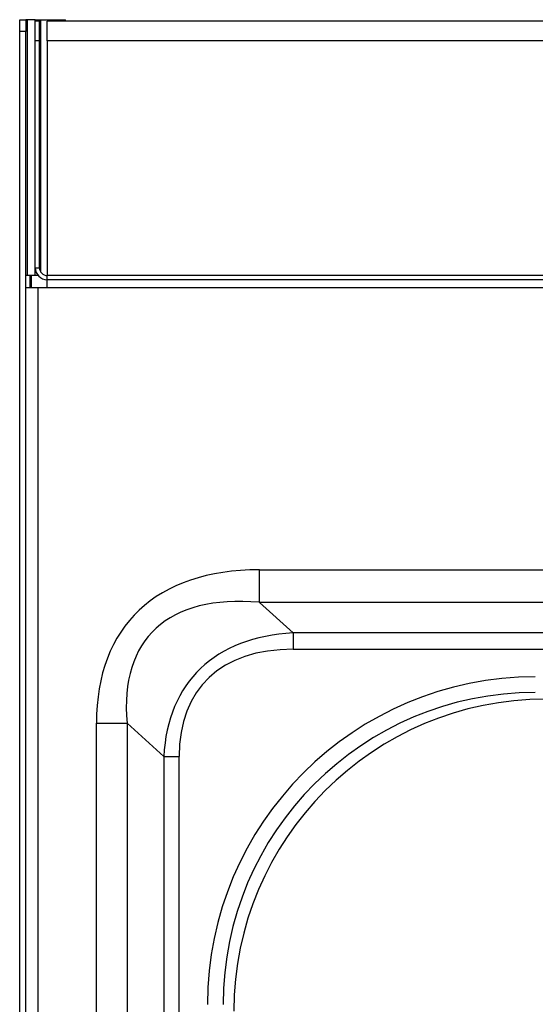
# Model space of a CAD drawing. Units: millimetres. Extents: x -76 to 358, y -110 to 322.
# Drawn here: x -76 to 23, y 133 to 322 of the extents above; entities that cross this region are included whole.
import ezdxf

# ---------------------------------------------------------------- set-up
doc = ezdxf.new("R2010")
doc.units = ezdxf.units.MM

msp = doc.modelspace()

# ---------------------------------------------------------------- linework, layer by layer
at = {"color": 7, "linetype": 'Continuous', "lineweight": 25}
for p, q in [((-76.47, 322.03), (-75.27, 322.03)), ((-76.47, 319.73), (-76.47, 322.03)), ((-75.27, 322.03), (-75.27, 319.73)), ((-74.99, 322.03), (-75.27, 322.03)), ((-73.47, 322.03), (-74.99, 322.03)), ((-73.47, 322.03), (-72.67, 322.03)), ((-73.47, 321.77), (-73.47, 322.03)), ((-72.67, 322.03), (-72.39, 322.03)), ((-72.67, 321.77), (-72.67, 322.03)), ((-72.39, 322.03), (-67.65, 322.03)), ((-67.65, 321.77), (-67.65, 322.03)), ((-73.47, 317.99), (-73.47, 321.77)), ((-72.67, 321.77), (-73.47, 321.77)), ((-72.67, 317.99), (-72.67, 321.77)), ((354.23, 321.77), (-71.17, 321.77)), ((-71.17, 317.99), (-71.17, 321.77)), ((-75.27, 319.73), (-76.47, 319.73)), ((-76.47, -9.77), (-76.47, 319.73)), ((-75.27, -9.77), (-75.27, 319.73)), ((-72.67, 317.99), (-73.47, 317.99)), ((-73.47, 274.33), (-73.47, 317.99)), ((-72.67, 274.33), (-72.67, 317.99)), ((354.23, 317.99), (-71.17, 317.99)), ((-71.17, 317.99), (-71.17, 272.85)), ((-74.47, 272.83), (-75.27, 272.83)), ((-74.47, 270.53), (-74.47, 272.83)), ((-74.19, 272.83), (-74.47, 272.83)), ((-73.47, 272.83), (-74.19, 272.83)), ((-73.47, 272.83), (-73.47, 274.33)), ((-73.47, 274.33), (-72.67, 274.33)), ((-72.91, 272.83), (-73.47, 272.83)), ((354.23, 272.85), (-71.17, 272.85)), ((-71.17, 272.03), (-71.17, 272.85)), ((354.23, 272.03), (-71.17, 272.03)), ((-71.17, 270.53), (-71.17, 272.03)), ((-75.27, 270.53), (-72.97, 270.53)), ((-72.97, 270.53), (-72.97, -107.47)), ((-72.97, 270.53), (-71.17, 270.53)), ((-71.17, 270.53), (354.23, 270.53)), ((-30.39, 209.99), (-30.39, 216.23)), ((-23.91, 204.1), (-30.39, 209.99)), ((-23.91, 204.1), (-23.91, 200.97)), ((-61.72, -56.29), (-61.72, 186.74)), ((-61.72, 186.74), (-55.84, 186.74)), ((-55.84, 186.74), (-55.84, -56.29)), ((-55.84, 186.74), (-48.78, 180.33)), ((-48.78, 180.33), (-48.78, -49.87)), ((-48.78, 180.33), (-45.84, 180.33)), ((-45.84, -49.87), (-45.84, 180.33))]:
    msp.add_line(p, q, dxfattribs=at)
at = {"color": 8, "linetype": 'Continuous', "lineweight": 25}
for p, q in [((-74.99, 272.83), (-74.99, 322.03)), ((-72.39, 273.47), (-72.39, 322.03)), ((-74.19, 270.53), (-74.19, 272.83)), ((-30.39, 216.23), (129.7, 216.23)), ((129.11, 209.99), (-30.39, 209.99)), ((128.55, 204.1), (-23.91, 204.1)), ((-23.91, 200.97), (128.26, 200.97))]:
    msp.add_line(p, q, dxfattribs=at)
at = {"color": 7, "linetype": 'Continuous', "lineweight": 25}
for centre, radius, start, end in [((-71.17, 274.33), 2.3, 180, 270), ((-71.17, 274.33), 1.5, 180, 270), ((24.71, 131.37), 60.02, 90.051, 179.9666)]:
    msp.add_arc(centre, radius, start, end, dxfattribs=at)
for centre, major_axis, ratio, start_param, end_param in [((23.29, 136.2), (78.07, -70.98), 0.473879, 2.661077, 3.548365), ((23.29, 136.2), (74.57, -67.79), 0.39693, 2.661077, 3.548365), ((13.67, 144.95), (56.4, -51.28), 0.524742, 2.661077, 3.548365), ((13.67, 144.95), (54.65, -49.68), 0.473879, 2.661077, 3.548365), ((22.66, 132.65), (53.46, -33.41), 0.9993, 2.12971, 3.699877), ((22.66, 132.65), (50.92, -31.82), 0.99923, 2.12971, 3.699877)]:
    msp.add_ellipse(centre, major_axis=major_axis, ratio=ratio, start_param=start_param, end_param=end_param, dxfattribs=at)

doc.saveas('drawing.dxf')
